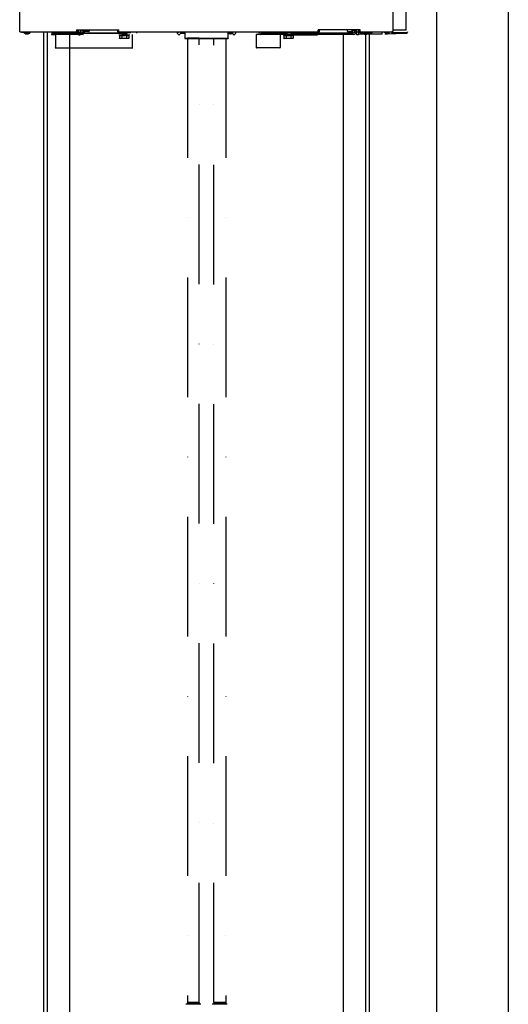
# Model space of a CAD drawing. Units: inches. Extents: x 382 to 6396, y 316 to 4569.
# Drawn here: x 4270 to 4780, y 1758 to 2787 of the extents above; entities that cross this region are included whole.
import ezdxf

# ---------------------------------------------------------------- set-up
doc = ezdxf.new("R2010")
doc.units = ezdxf.units.IN
doc.header["$MEASUREMENT"] = 0
doc.linetypes.add('DASHDOT2', pattern=[0.5, 0.25, -0.125, 0, -0.125])

msp = doc.modelspace()

# ---------------------------------------------------------------- linework, layer by layer
at = {"color": 1}
msp.add_line((4779.58, 4147.41), (4779.58, 571.37), dxfattribs=at)
at = {"color": 5}
msp.add_line((4704.58, 4072.41), (4704.58, 646.37), dxfattribs=at)
at = {"color": 7, "linetype": 'Continuous'}
for p, q in [((4269.58, 2774.26), (4269.58, 3868.97)), ((4659.58, 2775.66), (4659.58, 3870.41)), ((4673.08, 2776.16), (4673.08, 3866.16)), ((4269.58, 2774.26), (4329.08, 2774.26)), ((4279.68, 2773.41), (4271.58, 2773.41)), ((4275.74, 2772.1), (4274.07, 2772.79)), ((4275.24, 2772.95), (4274.11, 2773.41)), ((4275.43, 2772.91), (4277.74, 2772.91)), ((4275.93, 2772.06), (4278.24, 2772.06)), ((4277.93, 2772.95), (4278.78, 2773.3)), ((4278.43, 2772.1), (4280.1, 2772.79)), ((4279.68, 2773.41), (4279.68, 2774.31)), ((4279.91, 2774.1), (4279.91, 2774.26)), ((4280.4, 2773.41), (4280.41, 2773.41)), ((4280.41, 2773.25), (4280.41, 2773.41)), ((4381.91, 2772.91), (4302.83, 2772.91)), ((4335.83, 2771.41), (4302.83, 2771.41)), ((4303.12, 2771.41), (4307.08, 2771.41)), ((4306.08, 2774.26), (4306.08, 2771.66)), ((4330.83, 2771.66), (4306.09, 2771.66)), ((4307.08, 2771.41), (4307.08, 2757.91)), ((4316.83, 2773.16), (4316.83, 2774.16)), ((4316.83, 2774.16), (4328.58, 2774.16)), ((4328.58, 2773.16), (4316.83, 2773.16)), ((4319.33, 2773.16), (4319.33, 2774.16)), ((4320.26, 2773), (4320.26, 2773.16)), ((4322.24, 2771.85), (4320.57, 2772.54)), ((4321.98, 2774.16), (4321.98, 2774.26)), ((4322.43, 2771.81), (4324.74, 2771.81)), ((4324.93, 2771.85), (4326.6, 2772.54)), ((4325.18, 2774.16), (4325.18, 2774.26)), ((4326.91, 2773), (4326.91, 2773.16)), ((4329.08, 2774.26), (4329.08, 2776.26)), ((4329.08, 2776.26), (4373.08, 2776.26)), ((4329.58, 2775.91), (4329.08, 2775.91)), ((4329.08, 2775.16), (4329.58, 2775.16)), ((4329.58, 2775.16), (4329.58, 2776.26)), ((4330.58, 2775.16), (4330.58, 2776.26)), ((4330.83, 2771.16), (4330.83, 2776.26)), ((4330.83, 2773.66), (4332.83, 2773.66)), ((4330.83, 2771.16), (4332.83, 2771.16)), ((4332.83, 2776.26), (4332.83, 2774.41)), ((4332.83, 2773.66), (4332.83, 2771.16)), ((4334.33, 2776.26), (4334.33, 2774.41)), ((4336.33, 2775.16), (4334.33, 2775.16)), ((4335.83, 2772.91), (4375.26, 2772.91)), ((4336.33, 2776.26), (4336.33, 2773.91)), ((4336.83, 2773.91), (4336.33, 2773.91)), ((4336.83, 2776.26), (4336.83, 2773.91)), ((4337.07, 2774.43), (4336.83, 2773.91)), ((4341.91, 2774.43), (4337.07, 2774.43)), ((4342.33, 2775.16), (4341.91, 2774.43)), ((4342.33, 2775.16), (4342.33, 2776.26)), ((4371.58, 2776.26), (4371.58, 2775.16)), ((4372.58, 2776.26), (4372.58, 2775.16)), ((4373.08, 2774.26), (4373.08, 2776.26)), ((4373.08, 2774.26), (4581.08, 2774.26)), ((4373.33, 2771.41), (4373.33, 2770.91)), ((4373.33, 2770.91), (4373.68, 2770.57)), ((4373.33, 2770.91), (4383.83, 2770.91)), ((4373.58, 2774.16), (4385.33, 2774.16)), ((4385.33, 2773.16), (4373.58, 2773.16)), ((4373.68, 2770.57), (4373.68, 2767.44)), ((4373.68, 2767.44), (4374.33, 2767.06)), ((4382.83, 2767.06), (4374.33, 2767.06)), ((4375.26, 2773), (4375.26, 2773.16)), ((4377.24, 2771.85), (4375.57, 2772.54)), ((4376.13, 2770.57), (4376.13, 2767.44)), ((4376.98, 2774.16), (4376.98, 2774.26)), ((4377.43, 2771.81), (4379.74, 2771.81)), ((4379.93, 2771.85), (4381.6, 2772.54)), ((4380.18, 2774.16), (4380.18, 2774.26)), ((4381.04, 2770.57), (4381.04, 2767.44)), ((4381.91, 2773), (4381.91, 2773.16)), ((4382.16, 2773), (4382.16, 2773.16)), ((4382.83, 2773.16), (4382.83, 2774.16)), ((4383.49, 2767.44), (4382.83, 2767.06)), ((4383.83, 2770.91), (4383.49, 2770.57)), ((4383.49, 2770.57), (4383.49, 2767.44)), ((4383.83, 2771.41), (4383.83, 2770.91)), ((4384.03, 2774.26), (4384.03, 2774.16)), ((4385.33, 2773.16), (4385.33, 2774.16)), ((4387.08, 2771.41), (4387.08, 2757.91)), ((4391.33, 2774.26), (4391.33, 2772.91)), ((4433.96, 2773.04), (4435.18, 2774.26)), ((4435.62, 2771.03), (4433.96, 2772.69)), ((4437.38, 2772.43), (4435.98, 2771.03)), ((4437.38, 2773.16), (4437.38, 2772.43)), ((4437.61, 2773.41), (4437.61, 2772.91)), ((4441.56, 2772.91), (4437.61, 2772.91)), ((4441.83, 2773.41), (4437.63, 2773.41)), ((4439.92, 2772.66), (4439.25, 2772.66)), ((4441.56, 2773.41), (4441.56, 2772.91)), ((4441.83, 2774.26), (4441.83, 2767.67)), ((4441.83, 2767.67), (4441.83, 2767.17)), ((4441.83, 2767.67), (4487.33, 2767.67)), ((4441.83, 2767.17), (4487.33, 2767.17)), ((4487.33, 2767.67), (4487.33, 2774.26)), ((4487.33, 2773.41), (4491.53, 2773.41)), ((4487.33, 2767.67), (4487.33, 2767.17)), ((4487.61, 2772.91), (4487.61, 2772.41)), ((4491.56, 2772.91), (4487.61, 2772.91)), ((4491.56, 2772.41), (4487.61, 2772.41)), ((4488.58, 2773.41), (4488.58, 2772.91)), ((4489.92, 2772.16), (4489.25, 2772.16)), ((4490.58, 2773.41), (4490.58, 2772.91)), ((4491.56, 2772.91), (4491.56, 2772.41)), ((4491.78, 2773.16), (4491.78, 2772.43)), ((4491.78, 2772.43), (4493.19, 2771.03)), ((4493.55, 2771.03), (4495.21, 2772.69)), ((4495.21, 2773.04), (4493.98, 2774.26)), ((4516.58, 2771.41), (4516.58, 2757.91)), ((4520.55, 2771.41), (4516.58, 2771.41)), ((4547.26, 2772.91), (4520.83, 2772.91)), ((4617.83, 2771.41), (4520.83, 2771.41)), ((4537.33, 2774.26), (4537.33, 2772.91)), ((4541.58, 2771.41), (4541.58, 2757.91)), ((4543.83, 2773.16), (4543.83, 2774.16)), ((4543.83, 2774.16), (4580.58, 2774.16)), ((4580.58, 2773.16), (4543.83, 2773.16)), ((4544.63, 2774.26), (4544.63, 2774.16)), ((4544.83, 2771.41), (4544.83, 2770.91)), ((4544.83, 2770.91), (4580.33, 2770.91)), ((4544.83, 2770.91), (4545.18, 2770.57)), ((4545.18, 2770.57), (4545.18, 2767.44)), ((4545.18, 2767.44), (4545.83, 2767.06)), ((4554.33, 2767.06), (4545.83, 2767.06)), ((4546.33, 2773.16), (4546.33, 2774.16)), ((4547.01, 2773), (4547.01, 2773.16)), ((4547.26, 2773), (4547.26, 2773.16)), ((4549.24, 2771.85), (4547.57, 2772.54)), ((4547.63, 2770.57), (4547.63, 2767.44)), ((4548.98, 2774.16), (4548.98, 2774.26)), ((4549.43, 2771.81), (4551.74, 2771.81)), ((4551.93, 2771.85), (4553.6, 2772.54)), ((4552.18, 2774.16), (4552.18, 2774.26)), ((4552.54, 2770.57), (4552.54, 2767.44)), ((4553.91, 2773), (4553.91, 2773.16)), ((4617.83, 2772.91), (4553.91, 2772.91)), ((4554.99, 2767.44), (4554.33, 2767.06)), ((4580.33, 2770.91), (4554.99, 2770.57)), ((4554.99, 2770.57), (4554.99, 2767.44)), ((4580.33, 2771.41), (4580.33, 2770.91)), ((4580.53, 2774.26), (4580.53, 2774.16)), ((4581.08, 2774.26), (4581.08, 2776.26)), ((4625.08, 2776.26), (4581.08, 2776.26)), ((4581.58, 2775.16), (4581.58, 2776.26)), ((4582.58, 2775.16), (4582.58, 2776.26)), ((4611.33, 2776.26), (4611.33, 2775.16)), ((4611.33, 2775.16), (4611.76, 2774.43)), ((4611.76, 2774.43), (4616.59, 2774.43)), ((4616.59, 2774.43), (4616.83, 2773.91)), ((4616.83, 2773.91), (4616.83, 2776.26)), ((4616.83, 2773.91), (4617.33, 2773.91)), ((4617.33, 2773.91), (4617.33, 2776.26)), ((4619.33, 2775.16), (4617.33, 2775.16)), ((4619.33, 2776.26), (4619.33, 2774.41)), ((4620.83, 2776.26), (4620.83, 2774.41)), ((4621.33, 2771.16), (4621.33, 2776.26)), ((4623.33, 2773.66), (4621.33, 2773.66)), ((4623.33, 2771.16), (4621.33, 2771.16)), ((4623.33, 2776.26), (4623.33, 2771.16)), ((4648.08, 2771.66), (4623.33, 2771.66)), ((4623.58, 2776.26), (4623.58, 2775.16)), ((4624.58, 2776.26), (4624.58, 2775.16)), ((4624.58, 2775.91), (4625.08, 2775.91)), ((4625.08, 2775.16), (4624.58, 2775.16)), ((4625.08, 2774.26), (4625.08, 2776.26)), ((4625.08, 2774.26), (4657.58, 2774.26)), ((4625.58, 2774.16), (4637.33, 2774.16)), ((4637.33, 2773.16), (4625.58, 2773.16)), ((4627.26, 2773), (4627.26, 2773.16)), ((4629.24, 2771.85), (4627.57, 2772.54)), ((4628.98, 2774.16), (4628.98, 2774.26)), ((4629.43, 2771.81), (4631.74, 2771.81)), ((4631.93, 2771.85), (4633.6, 2772.54)), ((4632.18, 2774.16), (4632.18, 2774.26)), ((4633.91, 2773), (4633.91, 2773.16)), ((4634.83, 2773.16), (4634.83, 2774.16)), ((4637.33, 2773.16), (4637.33, 2774.16)), ((4648.08, 2771.66), (4648.08, 2774.26)), ((4651.24, 2772.95), (4650.39, 2773.3)), ((4650.74, 2772.1), (4674.07, 2772.79)), ((4650.93, 2772.06), (4653.24, 2772.06)), ((4651.43, 2772.91), (4653.74, 2772.91)), ((4653.43, 2772.1), (4655.1, 2772.79)), ((4653.93, 2772.95), (4655.06, 2773.41)), ((4655.41, 2773.25), (4655.41, 2773.41)), ((4657.58, 2773.41), (4674.48, 2773.41)), ((4659.48, 2776.16), (4659.48, 2775.31)), ((4659.58, 2776.16), (4673.08, 2776.16)), ((4673.76, 2773.25), (4673.76, 2773.41)), ((4673.76, 2773.41), (4674.48, 2773.41)), ((4674.26, 2774.1), (4674.26, 2774.26)), ((4674.48, 2773.41), (4674.48, 2774.31)), ((4306.58, 2757.41), (4387.58, 2757.41)), ((4541.08, 2757.41), (4517.08, 2757.41))]:
    msp.add_line(p, q, dxfattribs=at)
at = {"color": 4, "linetype": 'Continuous'}
for p, q in [((4294.58, 2774.41), (4294.58, 1113.2)), ((4298.14, 2774.41), (4298.14, 1106.26)), ((4321.58, 2771.66), (4321.58, 690.82)), ((4607.58, 690.37), (4607.58, 2771.66)), ((4631.03, 725.37), (4631.03, 2774.41)), ((4634.58, 730.37), (4634.58, 2774.41))]:
    msp.add_line(p, q, dxfattribs=at)
at = {"linetype": 'Continuous'}
for p, q in [((4444.58, 1759.99), (4444.58, 1758.22)), ((4444.58, 1759.99), (4457.08, 1759.99)), ((4457.08, 1759.99), (4457.08, 1758.22)), ((4472.08, 1759.99), (4472.08, 1758.22)), ((4472.08, 1759.99), (4484.58, 1759.99)), ((4484.58, 1759.99), (4484.58, 1758.22)), ((4458.53, 1758.22), (4443.13, 1758.22)), ((4486.03, 1758.22), (4470.63, 1758.22))]:
    msp.add_line(p, q, dxfattribs=at)
at = {"color": 2, "linetype": 'DASHDOT2', "ltscale": 500}
for points in [[(4444.58, 1760.29), (4457.08, 1760.29), (4457.08, 2767.67), (4444.58, 2767.67)], [(4472.08, 2767.67), (4484.58, 2767.67), (4484.58, 1759.99), (4472.08, 1759.99)]]:
    msp.add_lwpolyline(points, close=True, dxfattribs=at)
at = {"color": 7, "linetype": 'Continuous'}
for centre, radius, start, end in [((4275.43, 2773.41), 0.5, 247.7241, 270), ((4275.93, 2772.56), 0.5, 247.7241, 270), ((4277.74, 2773.41), 0.5, 270, 292.2759), ((4278.24, 2772.56), 0.5, 270, 292.2759), ((4279.41, 2774.1), 0.5, 303.4263, 0), ((4279.91, 2773.25), 0.5, 292.2759, 0), ((4302.83, 2772.91), 1.5, 270, 65.07763), ((4320.76, 2773), 0.5, 180, 247.7241), ((4322.43, 2772.31), 0.5, 247.7241, 270), ((4324.74, 2772.31), 0.5, 270, 292.2759), ((4326.41, 2773), 0.5, 292.2759, 0), ((4328.58, 2775.16), 2, 270, 0), ((4328.58, 2775.16), 1, 270, 295.60267), ((4328.58, 2775.16), 1, 300, 0), ((4335.83, 2774.41), 3, 180, 270), ((4335.83, 2774.41), 1.5, 180, 270), ((4373.58, 2775.16), 2, 180, 270), ((4373.58, 2775.16), 1, 180, 240), ((4373.58, 2775.16), 1, 244.39733, 270), ((4375.76, 2773), 0.5, 180, 247.7241), ((4377.43, 2772.31), 0.5, 247.7241, 270), ((4379.74, 2772.31), 0.5, 270, 292.2759), ((4381.41, 2773), 0.5, 292.2759, 0), ((4434.14, 2772.86), 0.25, 135, 225), ((4435.8, 2771.2), 0.25, 225, 315), ((4437.63, 2773.16), 0.25, 90, 180), ((4439.58, 2780.37), 7.71, 255.16005, 267.52251), ((4439.58, 2780.37), 7.71, 272.47749, 284.83995), ((4489.58, 2779.87), 7.71, 255.16005, 267.52251), ((4489.58, 2779.87), 7.71, 272.47749, 284.83995), ((4491.53, 2773.16), 0.25, 0, 90), ((4493.37, 2771.2), 0.25, 225, 315), ((4495.03, 2772.86), 0.25, 315, 45), ((4520.83, 2772.91), 1.5, 114.92237, 270), ((4547.76, 2773), 0.5, 180, 247.7241), ((4549.43, 2772.31), 0.5, 247.7241, 270), ((4551.74, 2772.31), 0.5, 270, 292.2759), ((4553.41, 2773), 0.5, 292.2759, 0), ((4580.58, 2775.16), 2, 270, 0), ((4580.58, 2775.16), 1, 270, 295.60267), ((4580.58, 2775.16), 1, 300, 0), ((4617.83, 2774.41), 3, 270, 0), ((4617.83, 2774.41), 1.5, 270, 0), ((4625.58, 2775.16), 2, 180, 270), ((4625.58, 2775.16), 1, 180, 240), ((4625.58, 2775.16), 1, 244.39733, 270), ((4627.76, 2773), 0.5, 180, 247.7241), ((4629.43, 2772.31), 0.5, 247.7241, 270), ((4631.74, 2772.31), 0.5, 270, 292.2759), ((4633.41, 2773), 0.5, 292.2759, 0), ((4650.93, 2772.56), 0.5, 247.7241, 270), ((4651.43, 2773.41), 0.5, 247.7241, 270), ((4653.24, 2772.56), 0.5, 270, 292.2759), ((4653.74, 2773.41), 0.5, 270, 292.2759), ((4654.91, 2773.25), 0.5, 292.2759, 0), ((4657.58, 2775.31), 1.9, 270, 0), ((4657.58, 2775.31), 1, 270, 0), ((4674.26, 2773.25), 0.5, 180, 247.7241), ((4674.76, 2774.1), 0.5, 180, 236.5737), ((4306.58, 2757.91), 0.5, 270, 0), ((4387.58, 2757.91), 0.5, 180, 270), ((4517.08, 2757.91), 0.5, 180, 270), ((4541.08, 2757.91), 0.5, 270, 0)]:
    msp.add_arc(centre, radius, start, end, dxfattribs=at)
for points, knots in [([(4337.07, 2774.43), (4337.14, 2774.58), (4337.27, 2774.87), (4337.39, 2775.33), (4337.43, 2775.8), (4337.4, 2776.11), (4337.38, 2776.26)], [0, 0, 0, 0, 0.2586325, 0.5092509, 0.7546132, 1, 1, 1, 1]), ([(4341.91, 2774.43), (4341.97, 2774.54), (4342.09, 2774.76), (4342.23, 2775.1), (4342.31, 2775.45), (4342.33, 2775.68), (4342.33, 2775.8)], [0, 0, 0, 0, 0.2616429, 0.514497, 0.7595947, 1, 1, 1, 1]), ([(4342.33, 2775.8), (4342.33, 2775.84), (4342.33, 2775.99), (4342.31, 2776.15), (4342.28, 2776.26)], [0, 0, 0, 0, 0.2487361, 1, 1, 1, 1]), ([(4376.13, 2770.57), (4376.04, 2770.48), (4375.85, 2770.31), (4375.55, 2770.09), (4375.23, 2769.95), (4374.9, 2769.9), (4374.57, 2769.95), (4374.26, 2770.09), (4373.96, 2770.31), (4373.77, 2770.48), (4373.68, 2770.57)], [0, 0, 0, 0, 0.13805, 0.2670765, 0.3867772, 0.4999999, 0.6132225, 0.7329232, 0.8619498, 1, 1, 1, 1]), ([(4374.9, 2767.06), (4374.8, 2767.06), (4374.59, 2767.08), (4374.28, 2767.16), (4373.97, 2767.28), (4373.78, 2767.39), (4373.68, 2767.44)], [0, 0, 0, 0, 0.2404053, 0.485503, 0.7383571, 1, 1, 1, 1]), ([(4376.13, 2767.44), (4376.03, 2767.39), (4375.84, 2767.28), (4375.53, 2767.16), (4375.22, 2767.08), (4375.01, 2767.06), (4374.9, 2767.06)], [0, 0, 0, 0, 0.2616429, 0.514497, 0.7595947, 1, 1, 1, 1]), ([(4381.04, 2770.57), (4380.85, 2770.48), (4380.46, 2770.3), (4379.85, 2770.09), (4379.23, 2769.95), (4378.58, 2769.9), (4377.94, 2769.95), (4377.32, 2770.09), (4376.71, 2770.3), (4376.32, 2770.48), (4376.13, 2770.57)], [0, 0, 0, 0, 0.1250232, 0.2500312, 0.3750233, 0.5, 0.6249767, 0.7499688, 0.8749768, 1, 1, 1, 1]), ([(4378.58, 2767.06), (4378.38, 2767.06), (4377.96, 2767.08), (4377.14, 2767.18), (4376.53, 2767.33), (4376.13, 2767.44)], [0, 0, 0, 0, 0.250049, 0.5000997, 1, 1, 1, 1]), ([(4381.04, 2767.44), (4380.64, 2767.33), (4380.03, 2767.18), (4379.21, 2767.08), (4378.79, 2767.06), (4378.58, 2767.06)], [0, 0, 0, 0, 0.4999008, 0.7499514, 1, 1, 1, 1]), ([(4383.49, 2770.57), (4383.4, 2770.48), (4383.21, 2770.31), (4382.91, 2770.09), (4382.6, 2769.95), (4382.27, 2769.9), (4381.94, 2769.95), (4381.62, 2770.09), (4381.32, 2770.31), (4381.13, 2770.48), (4381.04, 2770.57)], [0, 0, 0, 0, 0.1380502, 0.2670768, 0.3867775, 0.5000001, 0.6132228, 0.7329235, 0.86195, 1, 1, 1, 1]), ([(4382.27, 2767.06), (4382.16, 2767.06), (4381.95, 2767.08), (4381.64, 2767.16), (4381.33, 2767.28), (4381.14, 2767.39), (4381.04, 2767.44)], [0, 0, 0, 0, 0.2404053, 0.485503, 0.7383571, 1, 1, 1, 1]), ([(4383.49, 2767.44), (4383.39, 2767.39), (4383.2, 2767.28), (4382.89, 2767.16), (4382.58, 2767.08), (4382.37, 2767.06), (4382.27, 2767.06)], [0, 0, 0, 0, 0.2616429, 0.514497, 0.7595947, 1, 1, 1, 1]), ([(4547.63, 2770.57), (4547.54, 2770.48), (4547.35, 2770.31), (4547.05, 2770.09), (4546.73, 2769.95), (4546.4, 2769.9), (4546.07, 2769.95), (4545.76, 2770.09), (4545.46, 2770.31), (4545.27, 2770.48), (4545.18, 2770.57)], [0, 0, 0, 0, 0.13805, 0.2670765, 0.3867772, 0.4999999, 0.6132225, 0.7329232, 0.8619498, 1, 1, 1, 1]), ([(4546.4, 2767.06), (4546.3, 2767.06), (4546.09, 2767.08), (4545.78, 2767.16), (4545.47, 2767.28), (4545.28, 2767.39), (4545.18, 2767.44)], [0, 0, 0, 0, 0.2404053, 0.485503, 0.7383571, 1, 1, 1, 1]), ([(4547.63, 2767.44), (4547.53, 2767.39), (4547.34, 2767.28), (4547.03, 2767.16), (4546.72, 2767.08), (4546.51, 2767.06), (4546.4, 2767.06)], [0, 0, 0, 0, 0.2616429, 0.514497, 0.7595947, 1, 1, 1, 1]), ([(4552.54, 2770.57), (4552.35, 2770.48), (4551.96, 2770.3), (4551.35, 2770.09), (4550.73, 2769.95), (4550.08, 2769.9), (4549.44, 2769.95), (4548.82, 2770.09), (4548.21, 2770.3), (4547.82, 2770.48), (4547.63, 2770.57)], [0, 0, 0, 0, 0.1250232, 0.2500312, 0.3750233, 0.5, 0.6249767, 0.7499688, 0.8749768, 1, 1, 1, 1]), ([(4550.08, 2767.06), (4549.88, 2767.06), (4549.46, 2767.08), (4548.64, 2767.18), (4548.03, 2767.33), (4547.63, 2767.44)], [0, 0, 0, 0, 0.250049, 0.5000997, 1, 1, 1, 1]), ([(4552.54, 2767.44), (4552.14, 2767.33), (4551.53, 2767.18), (4550.71, 2767.08), (4550.29, 2767.06), (4550.08, 2767.06)], [0, 0, 0, 0, 0.4999008, 0.7499514, 1, 1, 1, 1]), ([(4554.99, 2770.57), (4554.9, 2770.48), (4554.71, 2770.31), (4554.41, 2770.09), (4554.1, 2769.95), (4553.77, 2769.9), (4553.44, 2769.95), (4553.12, 2770.09), (4552.82, 2770.31), (4552.63, 2770.48), (4552.54, 2770.57)], [0, 0, 0, 0, 0.1380502, 0.2670768, 0.3867775, 0.5000001, 0.6132228, 0.7329235, 0.86195, 1, 1, 1, 1]), ([(4553.77, 2767.06), (4553.66, 2767.06), (4553.45, 2767.08), (4553.14, 2767.16), (4552.83, 2767.28), (4552.64, 2767.39), (4552.54, 2767.44)], [0, 0, 0, 0, 0.2404053, 0.485503, 0.7383571, 1, 1, 1, 1]), ([(4554.99, 2767.44), (4554.89, 2767.39), (4554.7, 2767.28), (4554.39, 2767.16), (4554.08, 2767.08), (4553.87, 2767.06), (4553.77, 2767.06)], [0, 0, 0, 0, 0.2616429, 0.514497, 0.7595947, 1, 1, 1, 1]), ([(4611.39, 2776.26), (4611.38, 2776.23), (4611.35, 2776.07), (4611.33, 2775.92), (4611.33, 2775.8)], [0, 0, 0, 0, 0.2521525, 1, 1, 1, 1]), ([(4611.33, 2775.8), (4611.33, 2775.68), (4611.35, 2775.45), (4611.44, 2775.1), (4611.58, 2774.76), (4611.7, 2774.54), (4611.76, 2774.43)], [0, 0, 0, 0, 0.2404053, 0.485503, 0.7383571, 1, 1, 1, 1]), ([(4616.29, 2776.26), (4616.27, 2776.11), (4616.24, 2775.8), (4616.28, 2775.33), (4616.4, 2774.87), (4616.53, 2774.58), (4616.59, 2774.43)], [0, 0, 0, 0, 0.2453868, 0.4907491, 0.7413675, 1, 1, 1, 1])]:
    msp.add_open_spline(points, degree=3, knots=knots, dxfattribs=at)

doc.saveas('drawing.dxf')
